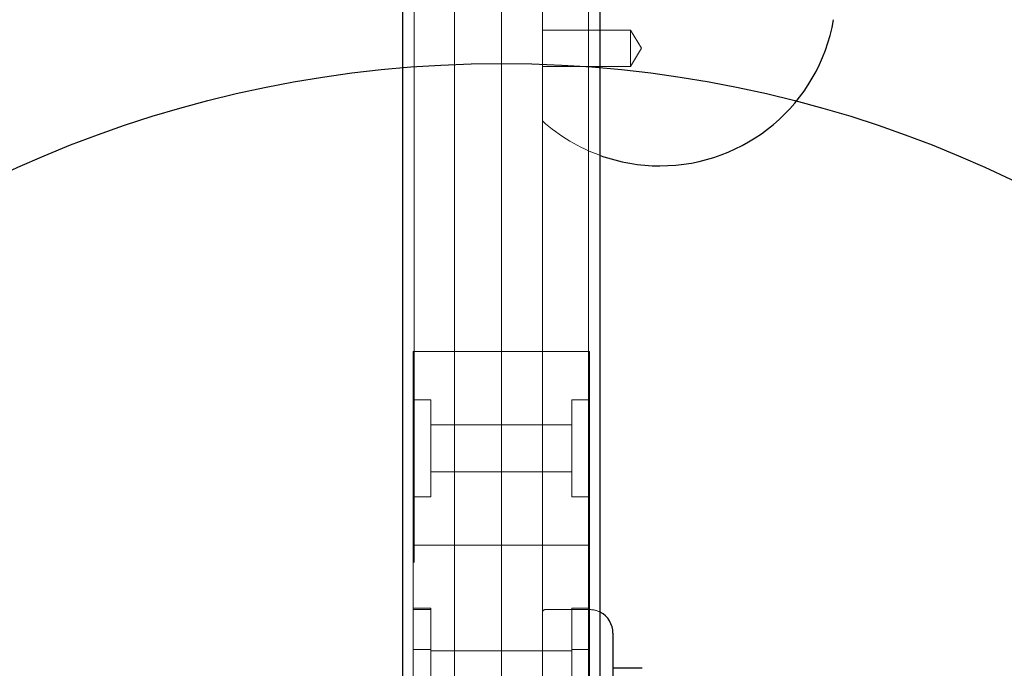
# Model space of a CAD drawing. Units: millimetres. Extents: x 18426 to 23834, y 25796 to 33448.
# Drawn here: x 21932 to 22100, y 30285 to 30395 of the extents above; entities that cross this region are included whole.
import ezdxf

# ---------------------------------------------------------------- set-up
doc = ezdxf.new("R2010")
doc.units = ezdxf.units.MM
doc.header["$LTSCALE"] = 200
doc.linetypes.add('HIDDEN', pattern=[1.905, 1.27, -0.635])
doc.layers.add('OTWORY_MONTAŻOWE', color=1, linetype='Continuous')

msp = doc.modelspace()

# ---------------------------------------------------------------- linework, layer by layer
at = {"color": 7, "linetype": 'HIDDEN', "lineweight": 18}
for p, q in [((21999.58, 30937.8), (21999.58, 30237.8)), ((22029.28, 30237.8), (22029.28, 30937.8)), ((22006.43, 30287.8), (22006.43, 30887.8)), ((22021.43, 30287.8), (22021.43, 30887.8)), ((22014.43, 30836.83), (22014.43, 30338.77)), ((22036.43, 30393.49), (22021.43, 30393.49)), ((22036.43, 30393.49), (22036.43, 30387.29)), ((22038.29, 30390.39), (22036.43, 30393.49)), ((22036.43, 30387.29), (22038.29, 30390.39)), ((22021.43, 30387.29), (22036.43, 30387.29)), ((22014.43, 30338.77), (21999.43, 30338.77)), ((21999.43, 30338.77), (21999.43, 30273.77)), ((22014.43, 30338.77), (22014.43, 30273.77)), ((22014.43, 30338.77), (22029.43, 30338.77)), ((22029.43, 30273.77), (22029.43, 30338.77)), ((22002.43, 30330.52), (21999.43, 30330.52)), ((22002.43, 30314.02), (22002.43, 30330.52)), ((22026.43, 30330.52), (22026.43, 30314.02)), ((22029.43, 30330.52), (22026.43, 30330.52)), ((22014.43, 30326.27), (22002.43, 30326.27)), ((22026.43, 30326.27), (22014.43, 30326.27)), ((22002.43, 30318.27), (22014.43, 30318.27)), ((22014.43, 30318.27), (22026.43, 30318.27)), ((21999.43, 30314.02), (22002.43, 30314.02)), ((22026.43, 30314.02), (22029.43, 30314.02)), ((22014.43, 30305.77), (21999.43, 30305.77)), ((22014.43, 30305.77), (22029.43, 30305.77)), ((22002.43, 30295.02), (21999.43, 30295.02)), ((22002.43, 30294.82), (21999.43, 30294.82)), ((22002.43, 30291.04), (22002.43, 30295.02)), ((22021.93, 30294.8), (22029.43, 30294.8)), ((22026.43, 30295.02), (22026.43, 30291.04)), ((22029.43, 30295.02), (22026.43, 30295.02)), ((22029.43, 30294.82), (22026.43, 30294.82)), ((22002.43, 30278.55), (22002.43, 30291.04)), ((22026.43, 30291.04), (22026.43, 30278.55)), ((22002.43, 30288), (21999.43, 30288)), ((22014.43, 30287.8), (22002.43, 30287.8)), ((22006.43, 30282.8), (22006.43, 30287.8)), ((22026.43, 30287.8), (22014.43, 30287.8)), ((22021.43, 30287.8), (22021.43, 30282.8)), ((22029.43, 30288), (22026.43, 30288))]:
    msp.add_line(p, q, dxfattribs=at)
at = {"color": 7, "linetype": 'Continuous', "lineweight": 25}
for p, q in [((21997.58, 30908.8), (21997.58, 30266.8)), ((22031.28, 30266.8), (22031.28, 30908.8)), ((22033.43, 30290.8), (22033.43, 30275.8)), ((22038.43, 30284.8), (22033.43, 30284.8))]:
    msp.add_line(p, q, dxfattribs=at)
for centre, radius, start, end in [((22041.43, 30400.37), 30, 270, 350.1601), ((22041.43, 30400.37), 30, 250.2246, 270), ((22029.43, 30290.8), 4, 0, 62.4515)]:
    msp.add_arc(centre, radius, start, end, dxfattribs=at)
at = {"color": 7, "linetype": 'HIDDEN', "lineweight": 18}
for centre, radius, start, end in [((22041.43, 30400.37), 30, 228.1897, 250.2246), ((22021.93, 30294.3), 0.5, 90, 180), ((22029.43, 30290.8), 4, 62.4515, 90)]:
    msp.add_arc(centre, radius, start, end, dxfattribs=at)
at = {"layer": 'OTWORY_MONTAŻOWE'}
msp.add_circle((22014.43, 30187.8), 200, dxfattribs=at)

doc.saveas('drawing.dxf')
